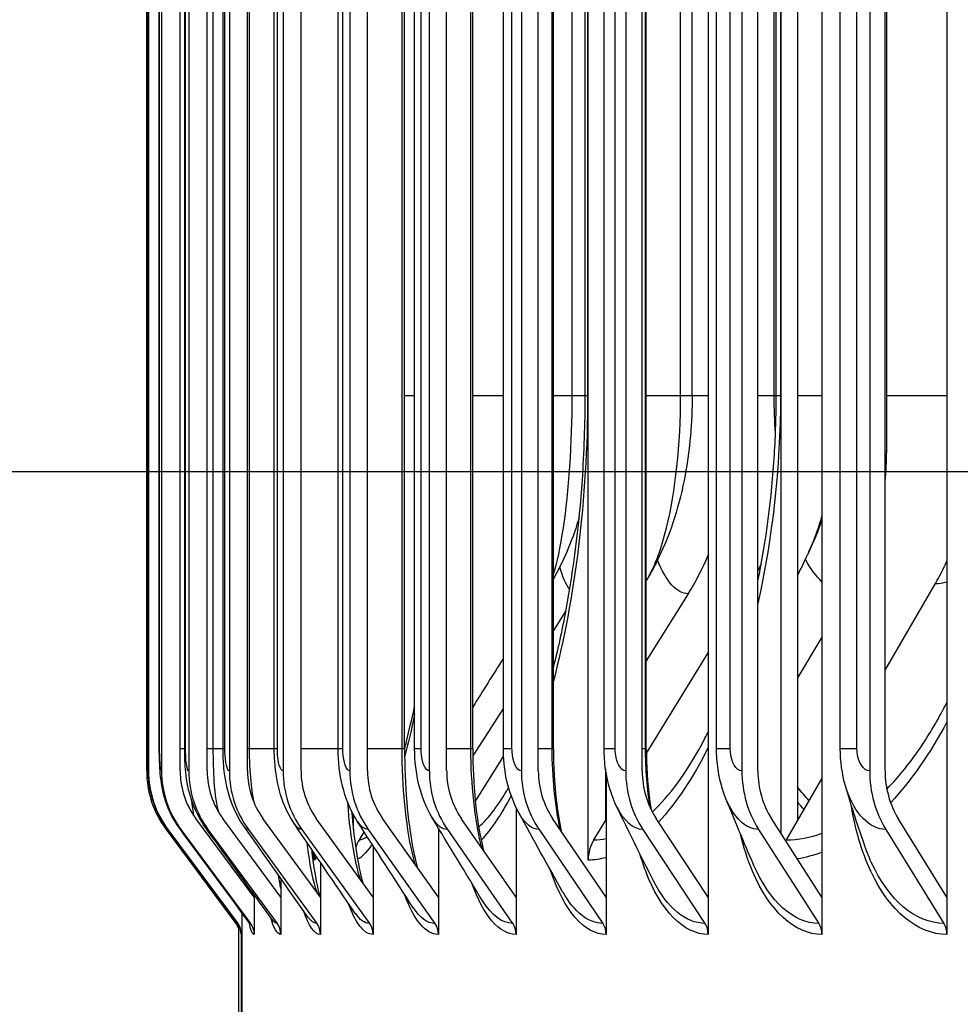
# Model space of a CAD drawing. Units: inches. Extents: x -9.9 to 67.6, y 1.3 to 48.8.
# Drawn here: x 48.3 to 49.5, y 37.9 to 39.2 of the extents above; entities that cross this region are included whole.
import ezdxf

# ---------------------------------------------------------------- set-up
doc = ezdxf.new("R2010")
doc.units = ezdxf.units.IN
doc.header["$LTSCALE"] = 4
doc.header["$MEASUREMENT"] = 0
for name, color, linetype in [('DIMENSIONS', 5, 'Continuous'), ('Visible (ANSI)', 7, 'Continuous'), ('Visible Narrow (ANSI)', 7, 'Continuous')]:
    doc.layers.add(name, color=color, linetype=linetype)
doc.styles.add('Arial', font='arial.ttf')
doc.dimstyles.new('Dimensions', dxfattribs={"dimtxt": 0.125, "dimasz": 0.125, "dimexe": 0.0625, "dimexo": 0.125, "dimgap": 0.09, "dimtad": 0, "dimtih": 1, "dimtoh": 1, "dimzin": 0, "dimdsep": 46, "dimlunit": 5, "dimtxsty": 'Arial', "dimcen": 0, "dimadec": 0, "dimazin": 0, "dimtfac": 1, "dimtofl": 0, "dimtmove": 0, "dimatfit": 3, "dimfxl": 1, "dimfrac": 2, "dimtolj": 1, "dimtzin": 0, "dimarcsym": 0})

# ---------------------------------------------------------------- blocks, each defined once
blk = doc.blocks.new('*D14')
at = {"layer": 'Defpoints', "color": 0, "transparency": 16777216}
for p in [(46.3813, 42.6264), (50.1874, 42.6264), (50.1485, 38.6264)]:
    blk.add_point(p, dxfattribs=at)
at = {"layer": 'DIMENSIONS', "color": 0, "lineweight": -2, "transparency": 16777216}
for p, q in [((49.8124, 42.6264), (46.1938, 42.6264)), ((46.3813, 42.2514), (46.3813, 41.6142)), ((46.3813, 39.0014), (46.3813, 39.6466)), ((49.7735, 38.6264), (46.1938, 38.6264))]:
    blk.add_line(p, q, dxfattribs=at)
at = {"layer": 'DIMENSIONS', "color": 0, "transparency": 16777216}
for points in [[(46.3188, 42.2514), (46.4438, 42.2514), (46.3813, 42.6264)], [(46.3188, 39.0014), (46.4438, 39.0014), (46.3813, 38.6264)]]:
    blk.add_solid(points, dxfattribs=at)
at = {"layer": 'DIMENSIONS', "color": 0, "transparency": 16777216, "insert": (46.3813, 40.6304), "char_height": 0.375, "attachment_point": 5, "style": 'Arial'}
blk.add_mtext('\\A1;{\\H1.85507x;\\C1;*} Inner Louvers\\P4"', dxfattribs=at)
blk = doc.blocks.new('*D16')
at = {"layer": 'Defpoints', "color": 0, "transparency": 16777216}
for p in [(44.3841, 43.2249), (49.7768, 43.2249), (50.1019, 36.1245)]:
    blk.add_point(p, dxfattribs=at)
at = {"layer": 'DIMENSIONS', "color": 0, "lineweight": -2, "transparency": 16777216}
for p, q in [((49.4018, 43.2249), (44.1966, 43.2249)), ((44.3841, 42.8499), (44.3841, 40.451)), ((44.3841, 36.4995), (44.3841, 38.8982)), ((49.7269, 36.1245), (44.1966, 36.1245))]:
    blk.add_line(p, q, dxfattribs=at)
at = {"layer": 'DIMENSIONS', "color": 0, "transparency": 16777216}
for points in [[(44.3216, 42.8499), (44.4466, 42.8499), (44.3841, 43.2249)], [(44.3216, 36.4995), (44.4466, 36.4995), (44.3841, 36.1245)]]:
    blk.add_solid(points, dxfattribs=at)
at = {"layer": 'DIMENSIONS', "color": 0, "transparency": 16777216, "insert": (44.3841, 39.6746), "char_height": 0.375, "attachment_point": 5, "style": 'Arial'}
blk.add_mtext('\\A1;Head Height\\P7 1/8"', dxfattribs=at)

msp = doc.modelspace()

# ---------------------------------------------------------------- linework, layer by layer
at = {"layer": 'Visible (ANSI)'}
for p, q in [((49.1837, 42.1536), (49.1837, 38.0538)), ((49.3367, 42.1536), (49.3367, 38.0538)), ((49.5049, 42.1536), (49.5049, 38.0538)), ((49.0222, 38.1037), (49.0222, 42.1037)), ((49.2819, 38.1394), (49.2819, 42.068)), ((49.304, 42.0506), (49.304, 38.1567)), ((48.4279, 41.9837), (48.4279, 38.2237)), ((48.4304, 41.9837), (48.4304, 38.2237)), ((48.4479, 41.9837), (48.4479, 38.2237)), ((48.4728, 38.2237), (48.4728, 41.9837)), ((48.4846, 41.9837), (48.4846, 38.2237)), ((48.5093, 38.2237), (48.5093, 41.9837)), ((48.5392, 41.9837), (48.5392, 38.2237)), ((48.5637, 38.2237), (48.5637, 41.9837)), ((48.6115, 41.9837), (48.6115, 38.2237)), ((48.6357, 38.2237), (48.6357, 41.9837)), ((48.7013, 41.9837), (48.7013, 38.2237)), ((48.7251, 38.2237), (48.7251, 41.9837)), ((48.8083, 41.9837), (48.8083, 38.2237)), ((48.8316, 38.2237), (48.8316, 41.9837)), ((48.9322, 41.9837), (48.9322, 38.2237)), ((48.955, 38.2237), (48.955, 41.9837)), ((49.0726, 41.9837), (49.0726, 38.2237)), ((49.0948, 38.2237), (49.0948, 41.9837)), ((49.229, 41.9837), (49.229, 38.2237)), ((49.2505, 38.2237), (49.2505, 41.9837)), ((49.401, 41.9837), (49.401, 38.2237)), ((49.4218, 38.2237), (49.4218, 41.9837)), ((48.4294, 38.2537), (48.4294, 41.9537)), ((48.4449, 38.2537), (48.4449, 41.9537)), ((48.4791, 38.2537), (48.4791, 41.9537)), ((48.5307, 38.2537), (48.5307, 41.9537)), ((48.5996, 38.2537), (48.5996, 41.9537)), ((48.6857, 38.2537), (48.6857, 41.9537)), ((48.775, 38.2537), (48.775, 41.9537)), ((48.7886, 38.2537), (48.7886, 41.9537)), ((48.8668, 38.2537), (48.8668, 41.9537)), ((48.908, 38.2537), (48.908, 41.9537)), ((48.9753, 38.2537), (48.9753, 41.9537)), ((49.0436, 38.2537), (49.0436, 41.9537)), ((49.1004, 38.2537), (49.1004, 41.9537)), ((49.1949, 38.2537), (49.1949, 41.9537)), ((49.3615, 38.2537), (49.3615, 41.9537)), ((49.4238, 41.5537), (49.4238, 38.6537)), ((49.0181, 38.7287), (49.0181, 41.4787)), ((49.1621, 38.7287), (49.1621, 41.4787)), ((49.2752, 38.7287), (49.2752, 41.4787)), ((49.4218, 38.3594), (49.4894, 38.4759)), ((49.1568, 38.4622), (49.1004, 38.3719)), ((48.9922, 38.4391), (48.9753, 38.4128)), ((49.3367, 38.4036), (49.304, 38.349)), ((49.1004, 38.2466), (49.1837, 38.3826)), ((48.908, 38.3083), (48.8668, 38.2442)), ((48.8703, 38.183), (48.9083, 38.243)), ((49.0455, 38.2268), (49.0455, 38.1567)), ((49.0463, 38.2212), (49.0463, 38.0538)), ((49.304, 38.1567), (49.3367, 38.213)), ((48.9252, 38.1743), (48.9252, 38.0538)), ((48.5727, 38.0538), (48.4939, 38.1599)), ((48.6085, 38.0538), (48.5303, 38.1599)), ((48.6619, 38.0538), (48.5844, 38.1599)), ((48.7326, 38.0538), (48.6561, 38.1599)), ((48.7061, 38.1448), (48.7061, 38.1652)), ((48.8205, 38.0538), (48.7452, 38.1599)), ((48.9252, 38.0538), (48.8514, 38.1599)), ((49.0463, 38.0538), (48.9743, 38.1599)), ((49.0298, 38.1311), (49.0455, 38.1567)), ((49.0455, 38.1567), (49.0463, 38.1582)), ((49.1837, 38.0538), (49.1135, 38.1599)), ((49.3367, 38.0538), (49.2687, 38.1599)), ((49.2891, 38.1311), (49.304, 38.1567)), ((49.5049, 38.0538), (49.4393, 38.1599)), ((48.454, 38.145), (48.5481, 38.0186)), ((48.4565, 38.145), (48.5506, 38.0186)), ((48.4739, 38.145), (48.5677, 38.0186)), ((48.5104, 38.145), (48.6036, 38.0186)), ((48.5648, 38.145), (48.6571, 38.0186)), ((48.6367, 38.145), (48.7278, 38.0186)), ((48.7142, 38.1311), (48.7208, 38.1414)), ((48.7261, 38.145), (48.8158, 38.0186)), ((48.8205, 38.1471), (48.8205, 38.0538)), ((48.8327, 38.145), (48.9205, 38.0186)), ((48.956, 38.145), (49.0418, 38.0186)), ((49.0958, 38.145), (49.1793, 38.0186)), ((49.2515, 38.145), (49.3324, 38.0186)), ((49.4227, 38.145), (49.5008, 38.0186)), ((48.6519, 38.1015), (48.6519, 38.1152)), ((48.7326, 38.1231), (48.7326, 38.0538)), ((48.6538, 38.1037), (48.6538, 38.1125)), ((48.6619, 38.1005), (48.6619, 38.0538)), ((48.6085, 38.0787), (48.6085, 38.0538)), ((48.5727, 38.057), (48.5727, 38.0538)), ((48.5727, 38.0538), (48.5727, 38.0037)), ((48.6085, 38.0538), (48.6085, 38.0037)), ((48.6619, 38.0538), (48.6619, 38.0037)), ((48.7326, 38.0538), (48.7326, 38.0037)), ((48.8205, 38.0538), (48.8205, 38.0037)), ((48.9252, 38.0538), (48.9252, 38.0037)), ((49.0463, 38.0538), (49.0463, 38.0037)), ((49.1837, 38.0538), (49.1837, 38.0037)), ((49.3367, 38.0538), (49.3367, 38.0037)), ((49.5049, 38.0538), (49.5049, 38.0037)), ((48.5559, 38.0331), (48.5559, 37.6037)), ((48.5519, 37.6037), (48.5519, 38.0163)), ((48.5556, 37.6037), (48.5556, 38.0037))]:
    msp.add_line(p, q, dxfattribs=at)
for centre, major_axis, ratio, start_param, end_param in [((49.1056, 38.6537), (0, -0.3492), 0.911436, 1.45631, 1.570796), ((48.8787, 38.6537), (0, -0.3492), 0.952411, 0.990167, 1.160369), ((48.988, 38.6537), (0, 0.3242), 0.932683, 4.193606, 4.22289), ((49.2494, 38.6537), (0, 0.3242), 0.885464, 4.131759, 4.239293), ((48.5596, 38.2237), (0, -0.1317), 0.999799, 4.712389, 5.352759), ((48.5621, 38.2237), (0, -0.1317), 0.999349, 4.712389, 5.352759), ((48.5792, 38.2237), (0, -0.1317), 0.996296, 4.712389, 5.352759), ((48.5792, 38.2237), (0, 0.1067), 0.996296, 1.570796, 2.211167), ((48.615, 38.2237), (0, -0.1317), 0.989891, 4.712389, 5.352759), ((48.615, 38.2237), (0, 0.1067), 0.989891, 1.570796, 2.211167), ((48.6683, 38.2237), (0, -0.1317), 0.980359, 4.712389, 5.352759), ((48.6683, 38.2237), (0, 0.1067), 0.980359, 1.570796, 2.211167), ((48.739, 38.2237), (0, -0.1317), 0.96773, 4.712389, 5.352759), ((48.739, 38.2237), (0, 0.1067), 0.96773, 1.570796, 2.211167), ((48.8267, 38.2237), (0, -0.1317), 0.952044, 4.712389, 5.352759), ((48.8267, 38.2237), (0, 0.1067), 0.952044, 1.570796, 2.211167), ((48.9313, 38.2237), (0, -0.1317), 0.933351, 4.712389, 5.352759), ((48.9313, 38.2237), (0, 0.1067), 0.933351, 1.570796, 2.211167), ((49.0523, 38.2237), (0, -0.1317), 0.911709, 4.712389, 5.352759), ((49.0523, 38.2237), (0, 0.1067), 0.911709, 1.570796, 2.211167), ((49.1895, 38.2237), (0, -0.1317), 0.887188, 4.712389, 5.352759), ((49.1895, 38.2237), (0, 0.1067), 0.887188, 1.570796, 2.211167), ((49.3423, 38.2237), (0, -0.1317), 0.859863, 4.712389, 5.352759), ((49.3423, 38.2237), (0, 0.1067), 0.859863, 1.570796, 2.211167), ((49.5103, 38.2237), (0, -0.1317), 0.829823, 4.712389, 5.352759), ((49.5103, 38.2237), (0, 0.1067), 0.829823, 1.570796, 2.211167), ((48.7556, 38.1037), (0, 0.05), 0.990156, 0.990167, 1.218217), ((49.0688, 38.1037), (0, 0.05), 0.932683, 0.990167, 1.570796), ((49.3261, 38.1037), (0, 0.05), 0.885464, 0.990167, 1.028902), ((48.7038, 38.1037), (0, 0.05), 0.999658, 1.412961, 1.570796), ((48.5281, 38.0037), (0, -0.025), 0.999799, 1.871842, 2.211167), ((48.5306, 38.0037), (0, -0.025), 0.999349, 1.570796, 2.211167), ((48.5478, 38.0037), (0, -0.025), 0.996296, 1.570796, 2.211167), ((48.5838, 38.0037), (0, -0.025), 0.989891, 1.570796, 2.211167), ((48.6374, 38.0037), (0, -0.025), 0.980359, 1.570796, 2.211167), ((48.7084, 38.0037), (0, -0.025), 0.96773, 1.570796, 2.211167), ((48.7967, 38.0037), (0, -0.025), 0.952044, 1.570796, 2.211167), ((48.9018, 38.0037), (0, -0.025), 0.933351, 1.570796, 2.211167), ((49.0236, 38.0037), (0, -0.025), 0.911709, 1.570796, 2.211167), ((49.1615, 38.0037), (0, -0.025), 0.887188, 1.570796, 2.211167), ((49.3152, 38.0037), (0, -0.025), 0.859863, 1.570796, 2.211167), ((49.4842, 38.0037), (0, -0.025), 0.829823, 1.570796, 2.211167)]:
    msp.add_ellipse(centre, major_axis=major_axis, ratio=ratio, start_param=start_param, end_param=end_param, dxfattribs=at)
for points, knots in [([(48.9753, 38.3626), (48.9817, 38.3873), (48.9875, 38.4137), (49.0026, 38.4951), (49.0102, 38.5545), (49.0168, 38.6525), (49.0181, 38.6907), (49.0181, 38.7287)], [0.6316781, 0.6316781, 0.6316781, 0.6316781, 0.8703463, 0.8703463, 1.3408675, 1.3408675, 1.6305523, 1.6305523, 1.6305523, 1.6305523]), ([(49.1621, 38.7287), (49.1621, 38.6926), (49.159, 38.6564), (49.1454, 38.5831), (49.1338, 38.5451), (49.1125, 38.5015), (49.1083, 38.4935), (49.1038, 38.4857)], [0, 0, 0, 0, 0.2747129, 0.2747129, 0.5805442, 0.5805442, 0.6500224, 0.6500224, 0.6500224, 0.6500224]), ([(49.2505, 38.4794), (49.2616, 38.533), (49.2693, 38.5911), (49.2744, 38.6759), (49.2752, 38.7023), (49.2752, 38.7287)], [0.4801709, 0.4801709, 0.4801709, 0.4801709, 0.9311763, 0.9311763, 1.1320526, 1.1320526, 1.1320526, 1.1320526]), ([(49.0101, 38.5657), (49.0022, 38.5381), (48.9911, 38.5106), (48.9763, 38.4842), (48.9758, 38.4834), (48.9753, 38.4825)], [0.431678, 0.431678, 0.431678, 0.431678, 0.6563, 0.6563, 0.663512, 0.663512, 0.663512, 0.663512]), ([(48.775, 38.253), (48.7759, 38.2565), (48.7768, 38.26), (48.7814, 38.2784), (48.7851, 38.2945), (48.7886, 38.3116)], [0.6315305, 0.6315305, 0.6315305, 0.6315305, 0.6743284, 0.6743284, 0.854182, 0.854182, 0.854182, 0.854182]), ([(48.4563, 38.1451), (48.4478, 38.1565), (48.4411, 38.1695), (48.4346, 38.1894), (48.433, 38.1961), (48.4312, 38.2069), (48.4307, 38.2111), (48.4301, 38.2187), (48.4299, 38.222), (48.4296, 38.2307), (48.4295, 38.2366), (48.4294, 38.2464), (48.4294, 38.25), (48.4294, 38.2537)], [0, 0, 0, 0, 0.1085429, 0.1085429, 0.1601068, 0.1601068, 0.1944774, 0.1944774, 0.2279969, 0.2279969, 0.2779533, 0.2779533, 0.3057448, 0.3057448, 0.3057448, 0.3057448]), ([(48.4728, 38.1457), (48.4644, 38.1572), (48.4577, 38.1702), (48.4493, 38.1959), (48.4473, 38.2084), (48.4458, 38.2253), (48.4455, 38.2305), (48.445, 38.2416), (48.4449, 38.2477), (48.4449, 38.2537)], [0, 0, 0, 0, 0.1087506, 0.1087506, 0.2089223, 0.2089223, 0.2525231, 0.2525231, 0.2981888, 0.2981888, 0.2981888, 0.2981888]), ([(48.5075, 38.147), (48.4991, 38.1586), (48.4925, 38.1717), (48.4841, 38.1973), (48.4819, 38.2096), (48.4795, 38.2322), (48.4791, 38.243), (48.4791, 38.2537)], [0, 0, 0, 0, 0.1095048, 0.1095048, 0.2104398, 0.2104398, 0.2921789, 0.2921789, 0.2921789, 0.2921789]), ([(48.559, 38.149), (48.5506, 38.1608), (48.5442, 38.1741), (48.5356, 38.2008), (48.5332, 38.2142), (48.5311, 38.2364), (48.5307, 38.2451), (48.5307, 38.2537)], [0, 0, 0, 0, 0.1112634, 0.1112634, 0.2195891, 0.2195891, 0.2853689, 0.2853689, 0.2853689, 0.2853689]), ([(48.6272, 38.1517), (48.6188, 38.164), (48.6125, 38.1777), (48.6038, 38.2062), (48.6013, 38.2212), (48.5998, 38.2423), (48.5996, 38.248), (48.5996, 38.2537)], [0, 0, 0, 0, 0.1143691, 0.1143691, 0.2329013, 0.2329013, 0.2763827, 0.2763827, 0.2763827, 0.2763827]), ([(48.7118, 38.1554), (48.7035, 38.1684), (48.6973, 38.1827), (48.6886, 38.2132), (48.6863, 38.2298), (48.6857, 38.249), (48.6857, 38.2513), (48.6857, 38.2537)], [0, 0, 0, 0, 0.1188644, 0.1188644, 0.2466838, 0.2466838, 0.2647214, 0.2647214, 0.2647214, 0.2647214]), ([(48.775, 38.2537), (48.775, 38.2295), (48.776, 38.2051), (48.7799, 38.1598), (48.7827, 38.1384), (48.7881, 38.1104), (48.7901, 38.1017), (48.7922, 38.0937)], [0, 0, 0, 0, 0.1840596, 0.1840596, 0.3639211, 0.3639211, 0.4538123, 0.4538123, 0.4538123, 0.4538123]), ([(48.8126, 38.1602), (48.8043, 38.1741), (48.7983, 38.1893), (48.7905, 38.2206), (48.7886, 38.2372), (48.7886, 38.2537)], [0, 0, 0, 0, 0.1244285, 0.1244285, 0.2499885, 0.2499885, 0.2499885, 0.2499885]), ([(48.8668, 38.2537), (48.8668, 38.23), (48.8679, 38.206), (48.8724, 38.1617), (48.8757, 38.1408), (48.8803, 38.1207), (48.8807, 38.1189), (48.8811, 38.1172)], [0, 0, 0, 0, 0.1803496, 0.1803496, 0.3565362, 0.3565362, 0.3739105, 0.3739105, 0.3739105, 0.3739105]), ([(48.9291, 38.1665), (48.921, 38.1814), (48.9153, 38.1976), (48.9093, 38.2271), (48.908, 38.2404), (48.908, 38.2537)], [0, 0, 0, 0, 0.1303686, 0.1303686, 0.231427, 0.231427, 0.231427, 0.231427]), ([(48.9753, 38.2537), (48.9753, 38.2305), (48.9767, 38.2069), (48.9809, 38.1702), (48.9833, 38.1559), (48.986, 38.1426)], [0, 0, 0, 0, 0.176919, 0.176919, 0.2955305, 0.2955305, 0.2955305, 0.2955305]), ([(49.0609, 38.1749), (49.0533, 38.1907), (49.0482, 38.208), (49.0443, 38.2348), (49.0436, 38.2443), (49.0436, 38.2537)], [0, 0, 0, 0, 0.1356956, 0.1356956, 0.2073747, 0.2073747, 0.2073747, 0.2073747]), ([(49.1004, 38.2537), (49.1004, 38.2309), (49.1019, 38.2078), (49.1054, 38.1812), (49.1061, 38.1762), (49.1069, 38.1713)], [0, 0, 0, 0, 0.173787, 0.173787, 0.2140797, 0.2140797, 0.2140797, 0.2140797]), ([(49.2076, 38.1863), (49.2009, 38.2031), (49.1968, 38.2213), (49.1951, 38.2443), (49.1949, 38.249), (49.1949, 38.2537)], [0, 0, 0, 0, 0.1393612, 0.1393612, 0.1752851, 0.1752851, 0.1752851, 0.1752851]), ([(48.7037, 38.1698), (48.7052, 38.1509), (48.7073, 38.1329), (48.7123, 38.1), (48.7155, 38.0849), (48.7188, 38.073)], [0.2174489, 0.2174489, 0.2174489, 0.2174489, 0.3718481, 0.3718481, 0.534074, 0.534074, 0.534074, 0.534074]), ([(48.6499, 38.1182), (48.65, 38.1167), (48.6502, 38.1152), (48.6526, 38.0947), (48.6554, 38.0778), (48.6591, 38.0616), (48.6599, 38.0583), (48.6607, 38.0555)], [0.3658844, 0.3658844, 0.3658844, 0.3658844, 0.3802575, 0.3802575, 0.5630751, 0.5630751, 0.6131812, 0.6131812, 0.6131812, 0.6131812]), ([(48.5539, 38.0113), (48.5539, 38.0113), (48.5539, 38.0115), (48.5536, 38.0123), (48.5534, 38.013), (48.5527, 38.0147), (48.5524, 38.0153), (48.5515, 38.017), (48.551, 38.0179), (48.5502, 38.0189)], [0.49658703, 0.49658703, 0.49658703, 0.49658703, 0.52095131, 0.52095131, 0.54358407, 0.54358407, 0.55588075, 0.55588075, 0.56875832, 0.56875832, 0.56875832, 0.56875832])]:
    msp.add_open_spline(points, degree=3, knots=knots, dxfattribs=at)
for points in [[(49.3367, 38.5617), (49.3315, 38.5469), (49.3256, 38.5324), (49.3189, 38.5183)], [(49.3189, 38.5183), (49.3138, 38.5077), (49.3088, 38.4972), (49.304, 38.4869)], [(49.1038, 38.4857), (49.1027, 38.4837), (49.1015, 38.4817), (49.1004, 38.4797)], [(48.908, 38.3754), (48.8942, 38.3535), (48.8805, 38.3316), (48.8668, 38.3098)], [(48.7769, 38.2604), (48.7763, 38.2594), (48.7757, 38.2585), (48.775, 38.2575)], [(49.3685, 38.2035), (49.3638, 38.2196), (49.3615, 38.2368), (49.3615, 38.2537)], [(49.3934, 38.1255), (49.3836, 38.154), (49.3751, 38.1805), (49.3685, 38.2035)], [(49.2453, 38.0965), (49.2315, 38.1281), (49.2188, 38.1583), (49.2076, 38.1863)], [(49.11, 38.0758), (49.0927, 38.11), (49.0763, 38.1432), (49.0609, 38.1749)], [(48.7871, 38.039), (48.7616, 38.0782), (48.7365, 38.117), (48.7118, 38.1554)], [(48.8804, 38.0483), (48.8573, 38.0862), (48.8346, 38.1235), (48.8126, 38.1602)], [(48.9882, 38.0603), (48.9678, 38.0965), (48.948, 38.132), (48.9291, 38.1665)], [(48.5502, 38.0189), (48.5189, 38.061), (48.4876, 38.103), (48.4563, 38.1451)], [(48.5656, 38.02), (48.5346, 38.062), (48.5037, 38.1038), (48.4728, 38.1457)], [(48.5977, 38.0226), (48.5675, 38.0641), (48.5375, 38.1056), (48.5075, 38.147)], [(48.6455, 38.0264), (48.6165, 38.0674), (48.5876, 38.1083), (48.559, 38.149)], [(48.7087, 38.0319), (48.6813, 38.072), (48.6541, 38.112), (48.6272, 38.1517)], [(48.5978, 38.0224), (48.5978, 38.0224), (48.5978, 38.0225), (48.5977, 38.0226)], [(48.567, 38.0176), (48.567, 38.0176), (48.5668, 38.0184), (48.5656, 38.02)]]:
    msp.add_open_spline(points, degree=3, dxfattribs=at)
at = {"layer": 'Visible Narrow (ANSI)'}
for p, q in [((48.4294, 38.2537), (48.4294, 41.9537)), ((48.4454, 38.2537), (48.4454, 41.9537)), ((48.4803, 38.2537), (48.4803, 41.9537)), ((48.5176, 38.2537), (48.5176, 41.9537)), ((48.5332, 38.2537), (48.5332, 41.9537)), ((48.5664, 38.2537), (48.5664, 41.9537)), ((48.6038, 38.2537), (48.6038, 41.9537)), ((48.6919, 38.2537), (48.6919, 41.9537)), ((48.7717, 38.2537), (48.7717, 41.9537)), ((48.7973, 38.2537), (48.7973, 41.9537)), ((48.8643, 38.2537), (48.8643, 41.9537)), ((48.9196, 38.2537), (48.9196, 41.9537)), ((48.9737, 38.2537), (48.9737, 41.9537)), ((49.0585, 38.2537), (49.0585, 41.9537)), ((49.0994, 38.2537), (49.0994, 41.9537)), ((49.2134, 38.2537), (49.2134, 41.9537)), ((49.3839, 38.2537), (49.3839, 41.9537)), ((49.0006, 38.7287), (49.0006, 41.4787)), ((49.0214, 41.4787), (49.0214, 38.7287)), ((49.1466, 38.7287), (49.1466, 41.4787)), ((49.2725, 38.7287), (49.2725, 41.4787)), ((49.2809, 41.4787), (49.2809, 38.7287)), ((48.7886, 38.7287), (48.775, 38.7287)), ((48.908, 38.7287), (48.8668, 38.7287)), ((49.0006, 38.7287), (48.9753, 38.7287)), ((49.018, 38.7287), (49.0006, 38.7287)), ((49.0214, 38.7287), (49.0181, 38.7287)), ((49.1466, 38.7287), (49.1004, 38.7287)), ((49.162, 38.7287), (49.1466, 38.7287)), ((49.1837, 38.7287), (49.162, 38.7287)), ((49.2725, 38.7287), (49.2505, 38.7287)), ((49.2752, 38.7287), (49.2725, 38.7287)), ((49.2809, 38.7287), (49.2753, 38.7287)), ((49.3367, 38.7287), (49.304, 38.7287)), ((49.5049, 38.7287), (49.4238, 38.7287)), ((48.4294, 38.2537), (48.4294, 38.2537)), ((48.4454, 38.2537), (48.4449, 38.2537)), ((48.4791, 38.2537), (48.4729, 38.2537)), ((48.4803, 38.2537), (48.4791, 38.2537)), ((48.5176, 38.2537), (48.5094, 38.2537)), ((48.5307, 38.2537), (48.5176, 38.2537)), ((48.5332, 38.2537), (48.5307, 38.2537)), ((48.5664, 38.2537), (48.5637, 38.2537)), ((48.5996, 38.2537), (48.5664, 38.2537)), ((48.6038, 38.2537), (48.5997, 38.2537)), ((48.6857, 38.2537), (48.6357, 38.2537)), ((48.6919, 38.2537), (48.6858, 38.2537)), ((48.7717, 38.2537), (48.7251, 38.2537)), ((48.775, 38.2537), (48.7717, 38.2537)), ((48.7973, 38.2537), (48.7887, 38.2537)), ((48.8643, 38.2537), (48.8316, 38.2537)), ((48.8667, 38.2537), (48.8643, 38.2537)), ((48.9196, 38.2537), (48.9081, 38.2537)), ((48.9737, 38.2537), (48.955, 38.2537)), ((48.9753, 38.2537), (48.9737, 38.2537)), ((49.0585, 38.2537), (49.0437, 38.2537)), ((49.0994, 38.2537), (49.0948, 38.2537)), ((49.1004, 38.2537), (49.0994, 38.2537)), ((49.2134, 38.2537), (49.1949, 38.2537)), ((49.3839, 38.2537), (49.3615, 38.2537))]:
    msp.add_line(p, q, dxfattribs=at)
for points in [[(49.0214, 38.7287), (49.0214, 38.5909), (49.004, 38.4536), (48.9753, 38.3448)], [(49.2809, 38.7287), (49.2809, 38.632), (49.2699, 38.5356), (49.2504, 38.4491)], [(49.2743, 38.6779), (49.2731, 38.6946), (49.2725, 38.7116), (49.2725, 38.7287)], [(49.4238, 38.6537), (49.4232, 38.6537), (49.4225, 38.6538), (49.4218, 38.6539)], [(48.9973, 38.4679), (48.9924, 38.4738), (48.9878, 38.4842), (48.9838, 38.4985)], [(49.1568, 38.4622), (49.1415, 38.4622), (49.1271, 38.4785), (49.1154, 38.5075)], [(49.3368, 38.4783), (49.3288, 38.486), (49.3212, 38.4963), (49.3144, 38.5089)], [(49.4894, 38.4759), (49.4946, 38.4759), (49.4997, 38.4767), (49.5049, 38.4783)], [(48.7886, 38.3005), (48.7843, 38.2799), (48.7798, 38.2606), (48.7751, 38.2428)], [(49.5049, 38.2898), (49.4821, 38.2469), (49.4564, 38.2102), (49.4292, 38.181)], [(48.879, 38.1202), (48.8695, 38.1582), (48.8643, 38.2059), (48.8643, 38.2537)], [(48.9845, 38.1449), (48.9775, 38.1779), (48.9737, 38.2157), (48.9737, 38.2537)], [(49.1059, 38.1737), (49.1016, 38.1991), (49.0994, 38.2264), (49.0994, 38.2537)], [(49.1837, 38.2553), (49.163, 38.2141), (49.1403, 38.1801), (49.1169, 38.155)], [(48.8749, 38.1484), (48.8883, 38.1603), (48.9019, 38.1781), (48.9151, 38.2014)], [(49.0464, 38.202), (49.0461, 38.2025), (49.0458, 38.2029), (49.0455, 38.2034)], [(49.3196, 38.1836), (49.3143, 38.1893), (49.3091, 38.1954), (49.3041, 38.2018)], [(48.492, 38.1627), (48.4908, 38.1663), (48.4898, 38.1734), (48.4889, 38.1831)], [(48.9185, 38.1907), (48.9053, 38.1654), (48.8917, 38.1451), (48.8781, 38.1306)], [(49.0464, 38.1802), (49.0461, 38.1807), (49.0458, 38.1811), (49.0456, 38.1816)], [(49.2515, 38.145), (49.2344, 38.145), (49.218, 38.1609), (49.2076, 38.1864)], [(49.3127, 38.1718), (49.3098, 38.1749), (49.3069, 38.1782), (49.3041, 38.1816)], [(49.0958, 38.145), (49.0828, 38.145), (49.0702, 38.1563), (49.061, 38.1751)], [(48.7261, 38.145), (48.7211, 38.145), (48.7163, 38.1488), (48.7119, 38.1557)], [(48.8327, 38.145), (48.8255, 38.145), (48.8186, 38.1506), (48.8127, 38.1605)], [(48.956, 38.145), (48.9463, 38.145), (48.9368, 38.153), (48.9292, 38.1668)], [(48.4565, 38.145), (48.4565, 38.145), (48.4564, 38.145), (48.4563, 38.1451)], [(48.4739, 38.145), (48.4736, 38.145), (48.4732, 38.1452), (48.4729, 38.1457)], [(48.5104, 38.145), (48.5094, 38.145), (48.5084, 38.1457), (48.5075, 38.1471)], [(48.5648, 38.145), (48.5628, 38.145), (48.5608, 38.1464), (48.559, 38.1491)], [(48.6367, 38.145), (48.6334, 38.145), (48.6302, 38.1474), (48.6272, 38.152)], [(48.7142, 38.1311), (48.7175, 38.1311), (48.7211, 38.1326), (48.7247, 38.1355)], [(49.0298, 38.1311), (49.0353, 38.1311), (49.0408, 38.1317), (49.0464, 38.1329)], [(49.2891, 38.1311), (49.3048, 38.1311), (49.3207, 38.1341), (49.3367, 38.1398)], [(49.3367, 38.1144), (49.3256, 38.1101), (49.3146, 38.1071), (49.3036, 38.1054)], [(48.6564, 38.1086), (48.6554, 38.1053), (48.6545, 38.1037), (48.6538, 38.1037)], [(49.0464, 38.1072), (49.0382, 38.1049), (49.0301, 38.1037), (49.0222, 38.1037)], [(49.3324, 38.0186), (49.2988, 38.0186), (49.2666, 38.0477), (49.2453, 38.0965)], [(48.6086, 38.0653), (48.6075, 38.0706), (48.6065, 38.0766), (48.6055, 38.0832)], [(49.1793, 38.0186), (49.1534, 38.0186), (49.1286, 38.0397), (49.11, 38.0759)], [(48.9252, 38.0037), (48.9024, 38.0037), (48.8809, 38.0291), (48.8657, 38.0726)], [(48.8205, 38.0037), (48.8033, 38.0037), (48.7872, 38.0235), (48.7749, 38.058)], [(48.9205, 38.0186), (48.9062, 38.0186), (48.8924, 38.0293), (48.8805, 38.0486)], [(49.0418, 38.0186), (49.0223, 38.0186), (49.0035, 38.0338), (48.9883, 38.0605)], [(48.6619, 38.0037), (48.6535, 38.0037), (48.6457, 38.0151), (48.6392, 38.0357)], [(48.7326, 38.0037), (48.7203, 38.0037), (48.7087, 38.0189), (48.6993, 38.0459)], [(48.8158, 38.0186), (48.8057, 38.0186), (48.7959, 38.0259), (48.7872, 38.0393)], [(48.6085, 38.0037), (48.6034, 38.0037), (48.5987, 38.012), (48.5946, 38.0272)], [(48.6036, 38.0186), (48.6016, 38.0186), (48.5996, 38.02), (48.5977, 38.0227)], [(48.6571, 38.0186), (48.653, 38.0186), (48.6492, 38.0214), (48.6455, 38.0267)], [(48.7278, 38.0186), (48.7212, 38.0186), (48.7147, 38.0233), (48.7088, 38.0321)], [(48.5506, 38.0186), (48.5505, 38.0186), (48.5504, 38.0187), (48.5502, 38.0189)], [(48.5556, 38.0037), (48.5548, 38.0037), (48.5541, 38.0068), (48.5536, 38.0127)], [(48.5677, 38.0186), (48.567, 38.0186), (48.5663, 38.0191), (48.5656, 38.0201)], [(48.5727, 38.0037), (48.5701, 38.0037), (48.5678, 38.0094), (48.5658, 38.0201)]]:
    msp.add_open_spline(points, degree=3, dxfattribs=at)
for points, knots in [([(48.9753, 38.4884), (48.9802, 38.5036), (48.9849, 38.5248), (48.9888, 38.5511), (48.9961, 38.5994), (49.0006, 38.6639), (49.0006, 38.7287)], [2.015817, 2.015817, 2.015817, 2.015817, 2.412347, 2.412347, 2.412347, 3.141593, 3.141593, 3.141593, 3.141593]), ([(49.1038, 38.486), (49.1126, 38.5012), (49.1208, 38.5234), (49.1276, 38.5511), (49.1395, 38.5994), (49.1466, 38.6639), (49.1466, 38.7287)], [1.993943, 1.993943, 1.993943, 1.993943, 2.412347, 2.412347, 2.412347, 3.141593, 3.141593, 3.141593, 3.141593]), ([(49.3189, 38.5185), (49.3236, 38.5282), (49.328, 38.5391), (49.332, 38.5511), (49.3336, 38.5559), (49.3352, 38.5609), (49.3367, 38.5661)], [2.2320652, 2.2320652, 2.2320652, 2.2320652, 2.4123467, 2.4123467, 2.4123467, 2.4854345, 2.4854345, 2.4854345, 2.4854345]), ([(49.4241, 38.1994), (49.4408, 38.2164), (49.4569, 38.2365), (49.4721, 38.2593), (49.4836, 38.2767), (49.4946, 38.2956), (49.5048, 38.3158)], [2.0527854, 2.0527854, 2.0527854, 2.0527854, 2.2382131, 2.2382131, 2.2382131, 2.3786406, 2.3786406, 2.3786406, 2.3786406]), ([(49.1085, 38.1687), (49.1316, 38.1903), (49.1542, 38.2208), (49.1749, 38.2593), (49.1779, 38.2649), (49.1808, 38.2706), (49.1837, 38.2764)], [1.925864, 1.925864, 1.925864, 1.925864, 2.2382131, 2.2382131, 2.2382131, 2.2830284, 2.2830284, 2.2830284, 2.2830284]), ([(48.4304, 38.2237), (48.4299, 38.2237), (48.4295, 38.2355), (48.4294, 38.2498), (48.4294, 38.2511), (48.4294, 38.2524), (48.4294, 38.2537)], [1.570796, 1.570796, 1.570796, 1.570796, 3.011981, 3.011981, 3.011981, 3.141593, 3.141593, 3.141593, 3.141593]), ([(48.4479, 38.2237), (48.4467, 38.2237), (48.4455, 38.2355), (48.4454, 38.2498), (48.4454, 38.2511), (48.4454, 38.2524), (48.4454, 38.2537)], [1.570796, 1.570796, 1.570796, 1.570796, 3.011981, 3.011981, 3.011981, 3.141593, 3.141593, 3.141593, 3.141593]), ([(48.4846, 38.2237), (48.4825, 38.2237), (48.4806, 38.2355), (48.4804, 38.2498), (48.4803, 38.2511), (48.4803, 38.2524), (48.4803, 38.2537)], [1.570796, 1.570796, 1.570796, 1.570796, 3.011981, 3.011981, 3.011981, 3.141593, 3.141593, 3.141593, 3.141593]), ([(48.525, 38.1681), (48.5224, 38.1766), (48.5202, 38.1913), (48.5189, 38.2099), (48.518, 38.2233), (48.5176, 38.2385), (48.5176, 38.2537)], [1.984569, 1.984569, 1.984569, 1.984569, 2.655725, 2.655725, 2.655725, 3.141593, 3.141593, 3.141593, 3.141593]), ([(48.5392, 38.2237), (48.5363, 38.2237), (48.5336, 38.2355), (48.5332, 38.2498), (48.5332, 38.2511), (48.5332, 38.2524), (48.5332, 38.2537)], [1.570796, 1.570796, 1.570796, 1.570796, 3.011981, 3.011981, 3.011981, 3.141593, 3.141593, 3.141593, 3.141593]), ([(48.5734, 38.1791), (48.5713, 38.1873), (48.5696, 38.1978), (48.5684, 38.2099), (48.5671, 38.2233), (48.5664, 38.2385), (48.5664, 38.2537)], [2.2169391, 2.2169391, 2.2169391, 2.2169391, 2.655725, 2.655725, 2.655725, 3.1415927, 3.1415927, 3.1415927, 3.1415927]), ([(48.6115, 38.2237), (48.6078, 38.2237), (48.6043, 38.2355), (48.6039, 38.2498), (48.6038, 38.2511), (48.6038, 38.2524), (48.6038, 38.2537)], [1.570796, 1.570796, 1.570796, 1.570796, 3.011981, 3.011981, 3.011981, 3.141593, 3.141593, 3.141593, 3.141593]), ([(48.7013, 38.2237), (48.6968, 38.2237), (48.6926, 38.2355), (48.692, 38.2498), (48.692, 38.2511), (48.6919, 38.2524), (48.6919, 38.2537)], [1.570796, 1.570796, 1.570796, 1.570796, 3.011981, 3.011981, 3.011981, 3.141593, 3.141593, 3.141593, 3.141593]), ([(48.7894, 38.0976), (48.788, 38.1025), (48.7867, 38.1077), (48.7855, 38.1131), (48.7765, 38.1522), (48.7717, 38.2029), (48.7717, 38.2537)], [2.353306, 2.353306, 2.353306, 2.353306, 2.4488971, 2.4488971, 2.4488971, 3.1415927, 3.1415927, 3.1415927, 3.1415927]), ([(48.8083, 38.2237), (48.803, 38.2237), (48.7981, 38.2355), (48.7974, 38.2498), (48.7974, 38.2511), (48.7973, 38.2524), (48.7973, 38.2537)], [1.570796, 1.570796, 1.570796, 1.570796, 3.011981, 3.011981, 3.011981, 3.141593, 3.141593, 3.141593, 3.141593]), ([(48.9322, 38.2237), (48.9261, 38.2237), (48.9205, 38.2355), (48.9198, 38.2498), (48.9197, 38.2511), (48.9196, 38.2524), (48.9196, 38.2537)], [1.570796, 1.570796, 1.570796, 1.570796, 3.011981, 3.011981, 3.011981, 3.141593, 3.141593, 3.141593, 3.141593]), ([(49.0726, 38.2237), (49.0658, 38.2237), (49.0595, 38.2355), (49.0586, 38.2498), (49.0585, 38.2511), (49.0585, 38.2524), (49.0585, 38.2537)], [1.570796, 1.570796, 1.570796, 1.570796, 3.011981, 3.011981, 3.011981, 3.141593, 3.141593, 3.141593, 3.141593]), ([(49.229, 38.2237), (49.2215, 38.2237), (49.2145, 38.2355), (49.2135, 38.2498), (49.2134, 38.2511), (49.2134, 38.2524), (49.2134, 38.2537)], [1.570796, 1.570796, 1.570796, 1.570796, 3.011981, 3.011981, 3.011981, 3.141593, 3.141593, 3.141593, 3.141593]), ([(49.401, 38.2237), (49.3928, 38.2237), (49.3851, 38.2355), (49.3841, 38.2498), (49.384, 38.2511), (49.3839, 38.2524), (49.3839, 38.2537)], [1.570796, 1.570796, 1.570796, 1.570796, 3.011981, 3.011981, 3.011981, 3.141593, 3.141593, 3.141593, 3.141593]), ([(49.4227, 38.145), (49.4011, 38.145), (49.3804, 38.1664), (49.3698, 38.1991), (49.3694, 38.2006), (49.3689, 38.202), (49.3685, 38.2035)], [1.570796, 1.570796, 1.570796, 1.570796, 2.615874, 2.615874, 2.615874, 2.661251, 2.661251, 2.661251, 2.661251]), ([(48.7155, 38.0778), (48.7123, 38.088), (48.7095, 38.0999), (48.7071, 38.1131), (48.7033, 38.1333), (48.7005, 38.1565), (48.6986, 38.1812)], [2.214585, 2.214585, 2.214585, 2.214585, 2.4488971, 2.4488971, 2.4488971, 2.8056687, 2.8056687, 2.8056687, 2.8056687]), ([(49.5049, 38.0037), (49.4653, 38.0037), (49.4273, 38.0355), (49.4025, 38.0887), (49.3902, 38.1151), (49.3811, 38.1464), (49.3757, 38.1798)], [1.570796, 1.570796, 1.570796, 1.570796, 2.421023, 2.421023, 2.421023, 2.841305, 2.841305, 2.841305, 2.841305]), ([(49.3367, 38.0037), (49.3004, 38.0037), (49.2658, 38.0355), (49.2433, 38.0887), (49.2367, 38.1044), (49.2311, 38.1218), (49.2266, 38.1403)], [1.570796, 1.570796, 1.570796, 1.570796, 2.421023, 2.421023, 2.421023, 2.670731, 2.670731, 2.670731, 2.670731]), ([(48.6568, 38.0612), (48.6525, 38.0744), (48.6488, 38.092), (48.6458, 38.1131), (48.6452, 38.1175), (48.6446, 38.1221), (48.6441, 38.1268)], [2.074215, 2.074215, 2.074215, 2.074215, 2.4488971, 2.4488971, 2.4488971, 2.527031, 2.527031, 2.527031, 2.527031]), ([(48.7313, 38.1252), (48.7307, 38.1243), (48.7301, 38.1234), (48.7295, 38.1225), (48.7233, 38.1132), (48.7173, 38.1073), (48.7117, 38.1049)], [-1.8339281, -1.8339281, -1.8339281, -1.8339281, -1.8168179, -1.8168179, -1.8168179, -1.6336605, -1.6336605, -1.6336605, -1.6336605]), ([(49.5008, 38.0186), (49.4629, 38.0186), (49.4266, 38.0495), (49.4032, 38.1009), (49.3996, 38.1087), (49.3964, 38.1169), (49.3934, 38.1255)], [1.5707963, 1.5707963, 1.5707963, 1.5707963, 2.4341701, 2.4341701, 2.4341701, 2.5646833, 2.5646833, 2.5646833, 2.5646833]), ([(49.1837, 38.0037), (49.1509, 38.0037), (49.1198, 38.0355), (49.0996, 38.0887), (49.0968, 38.0962), (49.0942, 38.104), (49.0918, 38.1121)], [1.5707963, 1.5707963, 1.5707963, 1.5707963, 2.4210235, 2.4210235, 2.4210235, 2.5396338, 2.5396338, 2.5396338, 2.5396338]), ([(49.0463, 38.0037), (49.0172, 38.0037), (48.9897, 38.0355), (48.9719, 38.0887), (48.9717, 38.0892), (48.9715, 38.0897), (48.9714, 38.0902)], [1.5707963, 1.5707963, 1.5707963, 1.5707963, 2.4210235, 2.4210235, 2.4210235, 2.4289207, 2.4289207, 2.4289207, 2.4289207])]:
    msp.add_open_spline(points, degree=3, knots=knots, dxfattribs=at)

# ---------------------------------------------------------------- dimensions: what is measured, and where the dimension line sits
at = {"layer": 'DIMENSIONS'}
for base, p1, p2, text, picture, middle in [((44.3841, 43.2249), (50.1019, 36.1245), (49.7768, 43.2249), 'Head Height\\P<>', '*D16', (44.3841, 39.6746)), ((46.3813, 42.6264), (50.1485, 38.6264), (50.1874, 42.6264), '{\\H1.85507x;\\C1;*} Inner Louvers\\P<>', '*D14', (46.3813, 40.6304))]:
    dim = msp.add_linear_dim(base=base, p1=p1, p2=p2, angle=90, text=text, dimstyle='Dimensions', override={"dimdec": 3, "dimpost": '"'}, dxfattribs=at)
    dim.commit()
    dim.dimension.update_dxf_attribs({"geometry": picture, "text_midpoint": middle, "dimtype": 160})

doc.saveas('drawing.dxf')
